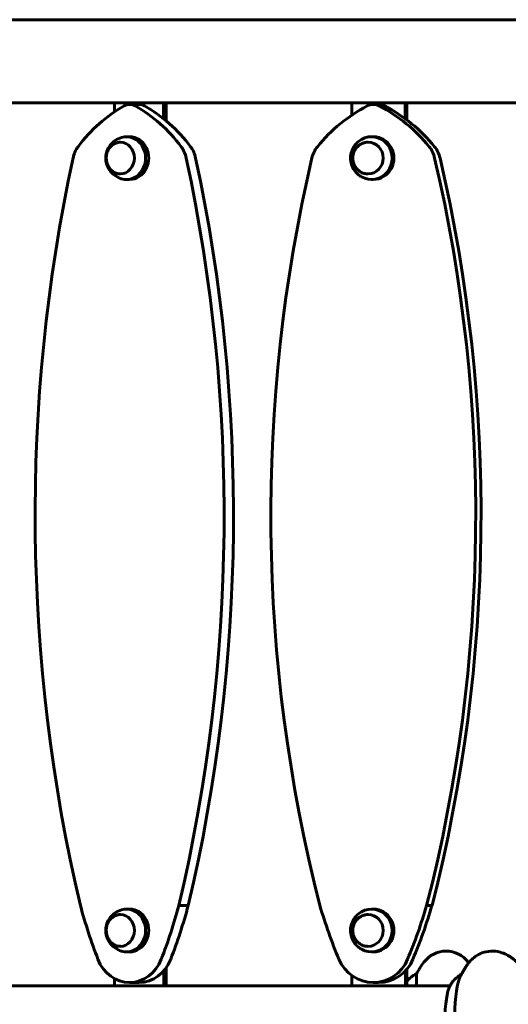
# Model space of a CAD drawing. Units: millimetres. Extents: x 8194 to 17004, y -1088 to 14489.
# Drawn here: x 10951 to 11305, y 12336 to 13050 of the extents above; entities that cross this region are included whole.
import ezdxf

# ---------------------------------------------------------------- set-up
doc = ezdxf.new("R2010")
doc.units = ezdxf.units.MM
doc.header["$LTSCALE"] = 60
doc.layers.add('Widoczne (ISO)', color=7, linetype='Continuous', lineweight=60)

msp = doc.modelspace()

# ---------------------------------------------------------------- linework, layer by layer
at = {"layer": 'Widoczne (ISO)'}
for p, q in [((11439.7, 13049.59), (10554.7, 13049.59)), ((10898.56, 12989.29), (11019.6, 12989.29)), ((11019.6, 12989.29), (11055.25, 12989.29)), ((11019.6, 12982.8), (11019.6, 12989.29)), ((11037.42, 12988.21), (11030.62, 12988.21)), ((11055.25, 12989.29), (11055.25, 12977.78)), ((11056.26, 12989.29), (11055.25, 12989.29)), ((11056.26, 12989.29), (11191.55, 12989.29)), ((11057.06, 12976.29), (11057.06, 12989.29)), ((11191.55, 12989.29), (11230.19, 12989.29)), ((11191.55, 12980.52), (11191.55, 12989.29)), ((11210.87, 12988.21), (11207, 12988.21)), ((11230.19, 12989.29), (11230.19, 12977.78)), ((11230.77, 12989.29), (11230.19, 12989.29)), ((11230.77, 12989.29), (11374.38, 12989.29)), ((11231.23, 12977.01), (11231.23, 12989.29)), ((11030.62, 12964.79), (11028.35, 12964.79)), ((11207, 12964.79), (11205.71, 12964.79)), ((11030.62, 12933.79), (11028.35, 12933.79)), ((11207, 12933.79), (11205.71, 12933.79)), ((11030.62, 12405.09), (11028.35, 12405.09)), ((11066.27, 12407.62), (11073.07, 12407.62)), ((11207, 12405.09), (11205.71, 12405.09)), ((11245.65, 12407.62), (11249.52, 12407.62)), ((11030.62, 12374.09), (11028.35, 12374.09)), ((11207, 12374.09), (11205.71, 12374.09)), ((11055.26, 12360.2), (11055.26, 12349.59)), ((11057.07, 12349.59), (11057.07, 12362.53)), ((11230.21, 12360.2), (11230.21, 12349.59)), ((11231.24, 12349.59), (11231.24, 12361.36)), ((11238.22, 12349.59), (11238.22, 12358.11)), ((11019.61, 12349.59), (11019.61, 12354.65)), ((11030.62, 12351.78), (11037.42, 12351.78)), ((11191.56, 12349.59), (11191.56, 12356.78)), ((11207, 12351.78), (11210.87, 12351.78)), ((11019.61, 12349.59), (10898.57, 12349.59)), ((11055.26, 12349.59), (11019.61, 12349.59)), ((11055.26, 12349.59), (11056.27, 12349.59)), ((11191.56, 12349.59), (11056.27, 12349.59)), ((11230.21, 12349.59), (11191.56, 12349.59)), ((11230.21, 12349.59), (11230.78, 12349.59)), ((11262.63, 12349.59), (11230.78, 12349.59))]:
    msp.add_line(p, q, dxfattribs=at)
for centre, radius, start, end in [((11259.7, 12354.64), 20, 36.8699, 143.1301), ((11299.7, 12324.64), 70, 143.1301, 151.44426), ((11219.7, 12324.64), 70, 36.3377, 36.8699), ((11244.42, 12343.35), 16, 112.78424, 145.42404)]:
    msp.add_arc(centre, radius, start, end, dxfattribs=at)
for centre, major_axis, ratio, start_param, end_param in [((11073.97, 12881.67), (0, -118.1), 0.89124, 3.608307, 4.014909), ((11030.62, 12978.21), (0, 10), 0.89124, 5.816464, 6.749899), ((10987.27, 12881.67), (0, -118.1), 0.89124, 2.268269, 2.674871), ((11037.42, 12978.21), (0, 10), 0.89124, 5.816464, 6.283185), ((10994.07, 12881.67), (0, 118.1), 0.89124, 5.409861, 5.816464), ((11254, 12881.67), (0, -118.1), 0.966149, 3.608307, 4.014909), ((11207, 12978.21), (0, 10), 0.966149, 5.816464, 6.749899), ((11210.87, 12978.21), (0, 10), 0.966149, 5.816464, 6.283185), ((11160.01, 12881.67), (0, -118.1), 0.966149, 2.268269, 2.674871), ((11163.88, 12881.67), (0, 118.1), 0.966149, 5.409861, 5.816464), ((11028.35, 12949.29), (0, -15.5), 0.89124, 6.024274, 9.683689), ((11030.62, 12949.29), (0, -15.5), 0.89124, 0, 3.141593), ((11205.71, 12949.29), (0, -15.5), 0.966149, 5.773476, 9.934487), ((11207, 12949.29), (0, -15.5), 0.966149, 0, 3.141593), ((11006.96, 12944.68), (0, 20), 0.89124, 0.873317, 1.334423), ((11054.28, 12944.68), (0, -20), 0.89124, 1.807162, 2.268269), ((11061.08, 12944.68), (0, 20), 0.89124, 4.948755, 5.409861), ((11181.35, 12944.68), (0, 20), 0.966149, 0.873317, 1.334423), ((11232.65, 12944.68), (0, -20), 0.966149, 1.807162, 2.268269), ((11236.52, 12944.68), (0, 20), 0.966149, 4.948755, 5.409861), ((11947.96, 12690.36), (0, -1106.04), 0.89124, 4.476016, 4.970884), ((10113.27, 12690.36), (0, -1106.04), 0.89124, 1.312294, 1.807162), ((10120.07, 12690.36), (0, 1106.04), 0.89124, 4.453887, 4.948755), ((12201.45, 12690.36), (0, -1106.04), 0.966149, 4.476016, 4.970884), ((10212.55, 12690.36), (0, -1106.04), 0.966149, 1.312294, 1.807162), ((10216.42, 12690.36), (0, 1106.04), 0.966149, 4.453887, 4.948755), ((11318.23, 12518.65), (0, -379.32), 0.89124, 5.009446, 5.118777), ((11028.35, 12389.59), (0, -15.5), 0.89124, 6.024274, 9.683689), ((11030.62, 12389.59), (0, -15.5), 0.89124, 0, 3.141593), ((10743.01, 12518.66), (0, -379.32), 0.89124, 1.164401, 1.273732), ((10749.81, 12518.66), (0, 379.32), 0.89124, 4.305994, 4.415325), ((11518.79, 12518.65), (0, -379.32), 0.966149, 5.009446, 5.118777), ((11205.71, 12389.59), (0, -15.5), 0.966149, 5.773476, 9.934487), ((11207, 12389.59), (0, -15.5), 0.966149, 0, 3.141593), ((10895.22, 12518.66), (0, -379.32), 0.966149, 1.164401, 1.273732), ((10899.08, 12518.66), (0, 379.32), 0.966149, 4.305994, 4.415325), ((11030.62, 12379.78), (0, -28), 0.89124, 5.118777, 7.447587), ((11037.42, 12379.78), (0, -28), 0.89124, 0.000345, 1.164401), ((11207, 12379.78), (0, -28), 0.966149, 5.118777, 7.447587), ((11210.87, 12379.78), (0, -28), 0.966149, 0.000345, 1.164401), ((11271.93, 12319.44), (0, 38.66), 0.165637, 0.313743, 1.347004), ((11263.62, 12319.44), (0, 30.41), 0.165637, 0.38728, 1.570796)]:
    msp.add_ellipse(centre, major_axis=major_axis, ratio=ratio, start_param=start_param, end_param=end_param, dxfattribs=at)
for centre, ratio in [((11023.82, 12949.29), 0.89124), ((11203.13, 12949.29), 0.966149), ((11023.81, 12389.59), 0.89124), ((11203.13, 12389.59), 0.966149)]:
    msp.add_ellipse(centre, major_axis=(0, 11.5), ratio=ratio, dxfattribs=at)
for points, knots in [([(11024.81, 12964.28), (11023.08, 12963.76), (11021.48, 12962.98), (11018.65, 12961.02), (11017.44, 12959.84), (11015.44, 12957.24), (11014.69, 12955.81), (11013.63, 12952.86), (11013.35, 12951.33), (11013.24, 12948.25), (11013.43, 12946.69), (11014.31, 12943.62), (11015, 12942.11), (11016.95, 12939.28), (11018.18, 12937.97), (11021.11, 12935.81), (11022.77, 12934.95), (11024.67, 12934.36), (11024.74, 12934.33), (11024.81, 12934.31)], [3.703508, 3.703508, 3.703508, 3.703508, 3.996442, 3.996442, 4.304489, 4.304489, 4.632768, 4.632768, 4.977065, 4.977065, 5.326981, 5.326981, 5.673318, 5.673318, 6.004818, 6.004818, 6.314756, 6.314756, 6.327278, 6.327278, 6.327278, 6.327278]), ([(11023.95, 12960.79), (11022.9, 12960.78), (11021.85, 12960.58), (11019.82, 12959.84), (11018.83, 12959.28), (11017.06, 12957.84), (11016.28, 12956.96), (11015, 12954.96), (11014.51, 12953.84), (11013.86, 12951.49), (11013.7, 12950.26), (11013.76, 12947.79), (11013.96, 12946.56), (11014.71, 12944.24), (11015.26, 12943.14), (11016.64, 12941.2), (11017.47, 12940.36), (11019.32, 12939.01), (11020.35, 12938.5), (11022.24, 12937.94), (11023.1, 12937.81), (11023.95, 12937.8)], [4.242565, 4.242565, 4.242565, 4.242565, 4.542881, 4.542881, 4.857957, 4.857957, 5.176975, 5.176975, 5.499519, 5.499519, 5.824042, 5.824042, 6.149105, 6.149105, 6.473435, 6.473435, 6.795528, 6.795528, 7.113861, 7.113861, 7.358272, 7.358272, 7.358272, 7.358272]), ([(11198.41, 12962.82), (11196.93, 12961.97), (11195.62, 12960.89), (11193.4, 12958.41), (11192.5, 12957), (11191.19, 12953.99), (11190.77, 12952.38), (11190.46, 12949.13), (11190.57, 12947.47), (11191.3, 12944.26), (11191.92, 12942.7), (11193.66, 12939.83), (11194.76, 12938.52), (11196.8, 12936.8), (11197.57, 12936.24), (11198.41, 12935.76)], [3.954306, 3.954306, 3.954306, 3.954306, 4.269583, 4.269583, 4.590678, 4.590678, 4.917075, 4.917075, 5.246236, 5.246236, 5.574672, 5.574672, 5.899072, 5.899072, 6.076481, 6.076481, 6.076481, 6.076481]), ([(11203.21, 12960.79), (11202.05, 12960.79), (11200.89, 12960.59), (11198.66, 12959.83), (11197.6, 12959.26), (11195.69, 12957.8), (11194.85, 12956.91), (11193.49, 12954.91), (11192.96, 12953.79), (11192.27, 12951.44), (11192.11, 12950.21), (11192.18, 12947.75), (11192.4, 12946.53), (11193.22, 12944.21), (11193.8, 12943.13), (11195.28, 12941.2), (11196.17, 12940.36), (11198.16, 12939.01), (11199.26, 12938.5), (11201.32, 12937.93), (11202.26, 12937.8), (11203.21, 12937.79)], [4.236496, 4.236496, 4.236496, 4.236496, 4.547736, 4.547736, 4.866264, 4.866264, 5.185808, 5.185808, 5.50648, 5.50648, 5.827957, 5.827957, 6.149688, 6.149688, 6.471062, 6.471062, 6.79155, 6.79155, 7.110889, 7.110889, 7.364341, 7.364341, 7.364341, 7.364341]), ([(11024.81, 12404.58), (11023.08, 12404.06), (11021.48, 12403.28), (11018.65, 12401.32), (11017.44, 12400.14), (11015.44, 12397.54), (11014.69, 12396.11), (11013.63, 12393.16), (11013.35, 12391.63), (11013.24, 12388.55), (11013.43, 12386.99), (11014.31, 12383.92), (11015, 12382.41), (11016.94, 12379.58), (11018.18, 12378.27), (11021.1, 12376.11), (11022.77, 12375.25), (11024.66, 12374.66), (11024.74, 12374.63), (11024.81, 12374.61)], [3.703508, 3.703508, 3.703508, 3.703508, 3.996442, 3.996442, 4.304489, 4.304489, 4.632768, 4.632768, 4.977065, 4.977065, 5.326981, 5.326981, 5.673318, 5.673318, 6.004818, 6.004818, 6.314756, 6.314756, 6.327278, 6.327278, 6.327278, 6.327278]), ([(11023.95, 12401.09), (11022.9, 12401.08), (11021.85, 12400.88), (11019.81, 12400.14), (11018.83, 12399.58), (11017.06, 12398.14), (11016.28, 12397.26), (11015, 12395.26), (11014.51, 12394.14), (11013.86, 12391.79), (11013.7, 12390.56), (11013.75, 12388.09), (11013.96, 12386.86), (11014.71, 12384.54), (11015.26, 12383.44), (11016.64, 12381.5), (11017.47, 12380.66), (11019.32, 12379.31), (11020.35, 12378.8), (11022.24, 12378.24), (11023.09, 12378.11), (11023.95, 12378.1)], [4.242565, 4.242565, 4.242565, 4.242565, 4.542881, 4.542881, 4.857957, 4.857957, 5.176975, 5.176975, 5.499519, 5.499519, 5.824042, 5.824042, 6.149105, 6.149105, 6.473435, 6.473435, 6.795528, 6.795528, 7.113861, 7.113861, 7.358272, 7.358272, 7.358272, 7.358272]), ([(11198.4, 12403.12), (11196.93, 12402.27), (11195.61, 12401.19), (11193.4, 12398.71), (11192.5, 12397.3), (11191.18, 12394.29), (11190.77, 12392.68), (11190.46, 12389.43), (11190.57, 12387.77), (11191.3, 12384.56), (11191.92, 12383), (11193.66, 12380.13), (11194.76, 12378.82), (11196.79, 12377.1), (11197.57, 12376.54), (11198.4, 12376.06)], [3.954306, 3.954306, 3.954306, 3.954306, 4.269583, 4.269583, 4.590678, 4.590678, 4.917075, 4.917075, 5.246236, 5.246236, 5.574672, 5.574672, 5.899072, 5.899072, 6.076481, 6.076481, 6.076481, 6.076481]), ([(11203.21, 12401.09), (11202.05, 12401.09), (11200.89, 12400.89), (11198.66, 12400.13), (11197.6, 12399.56), (11195.69, 12398.1), (11194.85, 12397.21), (11193.48, 12395.21), (11192.96, 12394.09), (11192.27, 12391.74), (11192.11, 12390.51), (11192.18, 12388.05), (11192.4, 12386.83), (11193.21, 12384.51), (11193.8, 12383.43), (11195.28, 12381.5), (11196.17, 12380.66), (11198.16, 12379.31), (11199.26, 12378.8), (11201.32, 12378.23), (11202.26, 12378.1), (11203.21, 12378.09)], [4.236496, 4.236496, 4.236496, 4.236496, 4.547736, 4.547736, 4.866264, 4.866264, 5.185808, 5.185808, 5.50648, 5.50648, 5.827957, 5.827957, 6.149688, 6.149688, 6.471062, 6.471062, 6.79155, 6.79155, 7.110889, 7.110889, 7.364341, 7.364341, 7.364341, 7.364341]), ([(11275.59, 12365.45), (11276.15, 12366.23), (11276.82, 12367.07), (11278.52, 12368.84), (11279.55, 12369.79), (11282.18, 12371.65), (11283.78, 12372.57), (11287.59, 12374.01), (11289.81, 12374.51), (11294.39, 12374.73), (11296.72, 12374.44), (11298.79, 12373.86)], [4.4865313, 4.4865313, 4.4865313, 4.4865313, 4.5409951, 4.5409951, 4.5954588, 4.5954588, 4.6499226, 4.6499226, 4.7043864, 4.7043864, 4.7588501, 4.7588501, 4.7588501, 4.7588501]), ([(11298.79, 12373.86), (11300.43, 12373.4), (11301.95, 12372.8), (11304.72, 12371.41), (11305.97, 12370.64), (11308.23, 12369.02), (11309.24, 12368.18), (11311.07, 12366.46), (11311.89, 12365.59), (11313.4, 12363.84), (11314.09, 12362.96), (11314.73, 12362.07)], [4.7588501, 4.7588501, 4.7588501, 4.7588501, 4.7947294, 4.7947294, 4.8306087, 4.8306087, 4.866488, 4.866488, 4.9023674, 4.9023674, 4.9382467, 4.9382467, 4.9382467, 4.9382467]), ([(11269.95, 12356.22), (11270.21, 12356.73), (11270.49, 12357.26), (11271.09, 12358.36), (11271.41, 12358.93), (11272.09, 12360.11), (11272.46, 12360.72), (11273.24, 12361.99), (11273.66, 12362.65), (11274.57, 12364.01), (11275.06, 12364.72), (11275.59, 12365.45)], [4.39864553, 4.39864553, 4.39864553, 4.39864553, 4.41622269, 4.41622269, 4.43379984, 4.43379984, 4.45137699, 4.45137699, 4.46895415, 4.46895415, 4.4865313, 4.4865313, 4.4865313, 4.4865313]), ([(11270.71, 12357.66), (11269.38, 12357.01), (11268.3, 12356.27), (11266.36, 12354.7), (11265.57, 12353.86), (11264.31, 12352.34), (11263.83, 12351.63), (11263.02, 12350.34), (11262.7, 12349.75), (11262.15, 12348.63), (11261.92, 12348.11), (11261.72, 12347.6)], [1.6513854, 1.6513854, 1.6513854, 1.6513854, 1.7047378, 1.7047378, 1.7680725, 1.7680725, 1.8314072, 1.8314072, 1.8947419, 1.8947419, 1.9580766, 1.9580766, 1.9580766, 1.9580766])]:
    msp.add_open_spline(points, degree=3, knots=knots, dxfattribs=at)

doc.saveas('drawing.dxf')
